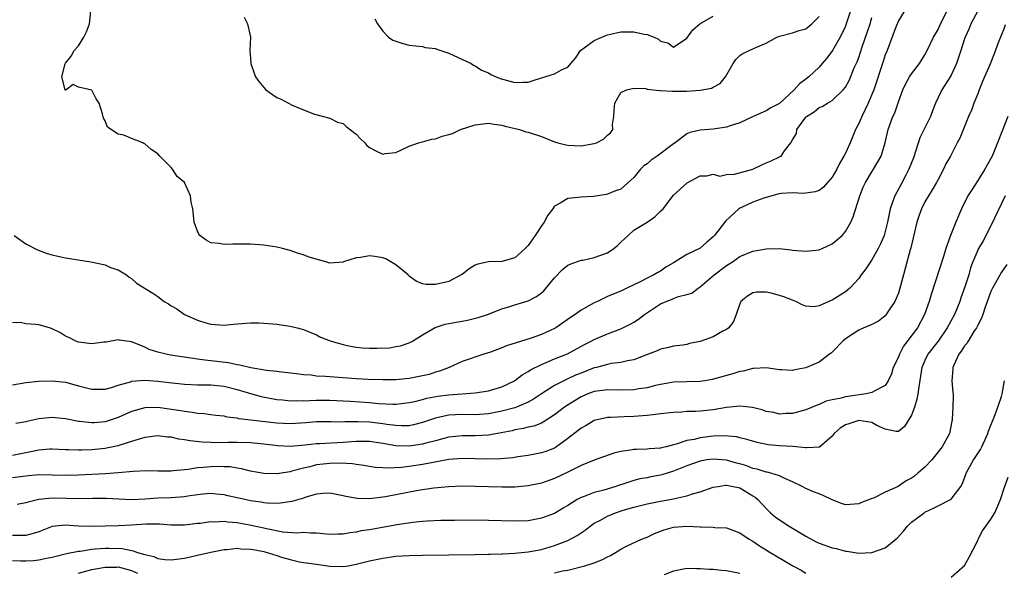
# Model space of a CAD drawing. Units: inches. Extents: x 2598000 to 2601000, y 1506000 to 1509000.
# Drawn here: x 2598858 to 2599007, y 1506836 to 1506920 of the extents above; entities that cross this region are included whole.
import ezdxf

# ---------------------------------------------------------------- set-up
doc = ezdxf.new("R2010")
doc.units = ezdxf.units.IN
doc.header["$MEASUREMENT"] = 0
doc.layers.add('LD25981506_2ft', color=254, linetype='Continuous')

msp = doc.modelspace()

# ---------------------------------------------------------------- linework, layer by layer
at = {"layer": 'LD25981506_2ft'}
for points, elevation in [([(2598857, 1506864.39), (2598859, 1506864.72), (2598861, 1506864.95), (2598863, 1506865), (2598865, 1506864.76), (2598867, 1506864.23), (2598867.99, 1506863.99), (2598869, 1506863.71), (2598871, 1506863.71), (2598871.98, 1506863.98), (2598873, 1506864.34), (2598874.85, 1506864.85), (2598875, 1506864.91), (2598877, 1506865.06), (2598879, 1506864.92), (2598880.72, 1506864.72), (2598883, 1506864.48), (2598885, 1506864.39), (2598887, 1506864.36), (2598889, 1506864.15), (2598891, 1506863.64), (2598893, 1506863.04), (2598894.61, 1506862.61), (2598897, 1506862.16), (2598897.92, 1506862.08), (2598899, 1506861.96), (2598900.01, 1506861.99), (2598901, 1506861.96), (2598901.99, 1506861.99), (2598903, 1506862.05), (2598905, 1506862.07), (2598907, 1506861.97), (2598908.1, 1506861.9), (2598911, 1506861.7), (2598912.43, 1506861.57), (2598914.53, 1506861.47), (2598915, 1506861.47), (2598917, 1506861.68), (2598917.86, 1506861.87), (2598919, 1506862.15), (2598919.66, 1506862.34), (2598921.34, 1506862.66), (2598923, 1506862.88), (2598927, 1506863.14), (2598929, 1506863.45), (2598929.68, 1506863.68), (2598931, 1506864.09), (2598932.92, 1506865), (2598934.11, 1506865.89), (2598935, 1506866.39), (2598935.35, 1506866.65), (2598937, 1506867.46), (2598937.75, 1506867.75), (2598939, 1506868.29), (2598940.94, 1506869.06), (2598943.52, 1506870.48), (2598944.56, 1506871), (2598945, 1506871.25), (2598947, 1506872.09), (2598949, 1506872.85), (2598950.43, 1506873.57), (2598951, 1506873.87), (2598951.69, 1506874.3), (2598952.58, 1506875), (2598955, 1506876.62), (2598955.86, 1506877), (2598956.69, 1506877.31), (2598957, 1506877.45), (2598957.73, 1506877.73), (2598959, 1506878.02), (2598959.74, 1506878.26), (2598960.71, 1506879), (2598961, 1506879.18), (2598963.12, 1506881), (2598965, 1506882.43), (2598965.89, 1506883), (2598967, 1506883.79), (2598969, 1506884.62), (2598971, 1506884.96), (2598972.99, 1506884.99), (2598974.81, 1506884.81), (2598975, 1506884.77), (2598977, 1506884.59), (2598979, 1506884.79), (2598979.49, 1506885), (2598981, 1506885.69), (2598982.52, 1506887), (2598983, 1506887.57), (2598983.81, 1506889), (2598984.18, 1506889.82), (2598985.16, 1506893), (2598985.69, 1506894.31), (2598986.04, 1506895), (2598987, 1506896.61), (2598987.26, 1506897), (2598988.39, 1506899), (2598989, 1506901), (2598989.44, 1506903), (2598990.17, 1506905), (2598990.46, 1506905.54), (2598991, 1506907.21), (2598991.67, 1506909), (2598992.1, 1506909.9), (2598992.71, 1506911), (2598993, 1506911.45), (2598994.19, 1506913), (2598995, 1506914.3), (2598995.37, 1506915), (2598996.31, 1506917), (2598997, 1506918.18), (2598997.37, 1506919), (2598998.39, 1506921)], 8242), ([(2598991.93, 1506921), (2598991, 1506919.47), (2598990.68, 1506918.68), (2598989.29, 1506915), (2598989, 1506914.3), (2598988.68, 1506913.32), (2598987.3, 1506909), (2598986.44, 1506907), (2598985.47, 1506905), (2598985, 1506903.94), (2598984.52, 1506903), (2598983.7, 1506901), (2598983, 1506899.46), (2598982.76, 1506899), (2598982.12, 1506897.88), (2598981.68, 1506897), (2598981, 1506895.82), (2598980.27, 1506895), (2598979.69, 1506894.31), (2598979, 1506893.8), (2598978.42, 1506893.58), (2598977, 1506893.36), (2598976.66, 1506893.34), (2598975, 1506893.43), (2598973.31, 1506893.31), (2598973, 1506893.28), (2598972.78, 1506893.22), (2598971.84, 1506893), (2598970.64, 1506892.64), (2598969, 1506892.02), (2598967.18, 1506891.18), (2598967, 1506891.09), (2598966.87, 1506891), (2598964.87, 1506889.13), (2598963.2, 1506887), (2598963, 1506886.78), (2598962.01, 1506885.99), (2598961, 1506885.08), (2598959, 1506884.09), (2598957, 1506882.85), (2598955.82, 1506882.18), (2598955, 1506881.58), (2598954.61, 1506881.39), (2598954.03, 1506881), (2598953, 1506880.52), (2598951.97, 1506879.97), (2598951, 1506879.53), (2598949.94, 1506879), (2598949, 1506878.57), (2598947.88, 1506878.12), (2598947, 1506877.72), (2598946.49, 1506877.51), (2598945.47, 1506877), (2598945, 1506876.8), (2598944.51, 1506876.51), (2598943, 1506875.69), (2598942.11, 1506875), (2598941.43, 1506874.57), (2598939.21, 1506873), (2598939, 1506872.88), (2598937, 1506871.98), (2598935.46, 1506871.46), (2598931.71, 1506870.29), (2598931, 1506869.97), (2598929.31, 1506869.31), (2598928.3, 1506869), (2598925, 1506867.91), (2598923.08, 1506867), (2598921.58, 1506866.42), (2598921, 1506866.27), (2598920.04, 1506865.96), (2598919, 1506865.71), (2598917, 1506865.32), (2598915, 1506865.12), (2598913, 1506865.11), (2598910.82, 1506865.18), (2598909, 1506865.27), (2598905, 1506865.58), (2598904.35, 1506865.65), (2598903, 1506865.7), (2598902.19, 1506865.81), (2598901, 1506865.87), (2598899.97, 1506866.03), (2598897.7, 1506866.3), (2598897, 1506866.41), (2598895.44, 1506866.56), (2598893.05, 1506866.95), (2598891.37, 1506867.37), (2598891, 1506867.4), (2598889.68, 1506867.68), (2598887, 1506868.02), (2598886.11, 1506868.11), (2598885, 1506868.28), (2598884.35, 1506868.35), (2598880.88, 1506868.88), (2598880.26, 1506869), (2598879, 1506869.32), (2598877.7, 1506869.7), (2598877, 1506870.07), (2598875.15, 1506870.85), (2598875, 1506870.9), (2598873.15, 1506871.15), (2598873, 1506871.16), (2598871.15, 1506870.85), (2598870.83, 1506870.83), (2598869, 1506870.6), (2598867, 1506870.84), (2598866.61, 1506871), (2598865.54, 1506871.54), (2598865, 1506871.76), (2598864.26, 1506872.26), (2598863, 1506872.87), (2598862.61, 1506873), (2598861, 1506873.46), (2598860.48, 1506873.52), (2598859, 1506873.6), (2598858.17, 1506873.83), (2598857, 1506873.77)], 8240), ([(2599003.04, 1506921), (2599001.98, 1506919), (2599001.69, 1506918.31), (2599001.1, 1506917), (2599001, 1506916.74), (2599000.43, 1506915), (2599000.1, 1506913.9), (2598999.79, 1506913), (2598999, 1506911.26), (2598998.86, 1506911), (2598997.58, 1506909), (2598997, 1506907.84), (2598996.61, 1506907), (2598996.16, 1506905.84), (2598995.85, 1506905), (2598995, 1506903.29), (2598994.26, 1506901.74), (2598993.27, 1506898.73), (2598992.6, 1506897), (2598992.13, 1506896.13), (2598991.36, 1506894.64), (2598990.45, 1506893), (2598990.19, 1506892.19), (2598989.76, 1506891), (2598989.34, 1506889), (2598989, 1506887.6), (2598988.83, 1506887), (2598988.31, 1506885.69), (2598987.96, 1506885), (2598987, 1506883.3), (2598986.78, 1506883), (2598986.09, 1506881.91), (2598985.39, 1506881), (2598985, 1506880.45), (2598983.68, 1506879), (2598983.32, 1506878.68), (2598983, 1506878.45), (2598981, 1506877.18), (2598980.86, 1506877.14), (2598980.5, 1506877), (2598979, 1506876.35), (2598978.2, 1506876.2), (2598977, 1506876.27), (2598976.46, 1506876.46), (2598975.49, 1506877), (2598975, 1506877.17), (2598973.68, 1506877.68), (2598973, 1506877.91), (2598971.74, 1506878.26), (2598971, 1506878.42), (2598969.61, 1506878.39), (2598969, 1506878.3), (2598968.2, 1506877.8), (2598967.17, 1506877), (2598967, 1506876.64), (2598966.48, 1506875), (2598966.06, 1506873.94), (2598965.38, 1506873), (2598965, 1506872.73), (2598964.47, 1506872.47), (2598963, 1506871.65), (2598961, 1506870.92), (2598959.39, 1506870.61), (2598959, 1506870.49), (2598958.39, 1506870.39), (2598957, 1506870.22), (2598956.02, 1506869.98), (2598955, 1506869.76), (2598954.5, 1506869.5), (2598952.92, 1506868.91), (2598951, 1506868.17), (2598950.02, 1506868.02), (2598949, 1506867.75), (2598947.59, 1506867.59), (2598947, 1506867.46), (2598945.34, 1506867), (2598945, 1506866.92), (2598943.63, 1506866.37), (2598943, 1506866.14), (2598942.18, 1506865.82), (2598941, 1506865.26), (2598940.81, 1506865.19), (2598939, 1506864.26), (2598937.02, 1506863), (2598935.82, 1506862.18), (2598935, 1506861.75), (2598933.25, 1506861), (2598933, 1506860.91), (2598931, 1506860.38), (2598929, 1506859.99), (2598927, 1506859.84), (2598925, 1506859.86), (2598923, 1506859.77), (2598921.41, 1506859.41), (2598921, 1506859.34), (2598919, 1506858.65), (2598917.68, 1506858.32), (2598917, 1506858.19), (2598915.84, 1506858.16), (2598915, 1506858.2), (2598913.64, 1506858.36), (2598913, 1506858.47), (2598911, 1506858.71), (2598909.23, 1506858.77), (2598907.25, 1506858.75), (2598907, 1506858.73), (2598905.23, 1506858.77), (2598905, 1506858.76), (2598903, 1506858.75), (2598901.37, 1506858.63), (2598899, 1506858.47), (2598897, 1506858.55), (2598891.25, 1506859.25), (2598891, 1506859.32), (2598889.48, 1506859.48), (2598889, 1506859.61), (2598887.74, 1506859.74), (2598887, 1506859.85), (2598885.98, 1506859.98), (2598885, 1506860.04), (2598884.2, 1506860.2), (2598883, 1506860.32), (2598882.45, 1506860.45), (2598880.71, 1506860.71), (2598879, 1506860.92), (2598877, 1506860.88), (2598875, 1506860.32), (2598873, 1506859.41), (2598871.79, 1506859), (2598871, 1506858.75), (2598869.36, 1506858.64), (2598869, 1506858.61), (2598867.16, 1506858.84), (2598867, 1506858.84), (2598865, 1506859.25), (2598863, 1506859.44), (2598861, 1506859.24), (2598859.17, 1506858.83), (2598859, 1506858.77), (2598857.5, 1506858.5)], 8244), ([(2598983.74, 1506921), (2598983.13, 1506919), (2598983, 1506918.67), (2598982.19, 1506917), (2598981.04, 1506914.96), (2598980.18, 1506913.82), (2598979.48, 1506913), (2598979, 1506912.47), (2598977.46, 1506911), (2598977, 1506910.62), (2598976.05, 1506909.95), (2598975.22, 1506909), (2598973, 1506906.97), (2598971.71, 1506906.29), (2598971, 1506905.84), (2598969.05, 1506905), (2598967, 1506904.02), (2598965.57, 1506903.57), (2598965, 1506903.35), (2598963, 1506903.07), (2598961, 1506902.91), (2598959.45, 1506902.55), (2598959, 1506902.35), (2598957.24, 1506901), (2598957, 1506900.84), (2598954.53, 1506899), (2598953.63, 1506898.37), (2598953, 1506897.84), (2598952.48, 1506897.52), (2598952, 1506897), (2598951, 1506895.77), (2598949, 1506893.99), (2598948.24, 1506893.76), (2598947, 1506893.21), (2598946.8, 1506893.2), (2598944.88, 1506892.88), (2598943, 1506892.77), (2598941, 1506892.56), (2598939.86, 1506891.86), (2598939, 1506891.42), (2598938.73, 1506891), (2598937.96, 1506890.04), (2598937.42, 1506889), (2598937, 1506888.43), (2598936.07, 1506887), (2598935, 1506885.45), (2598934.54, 1506885), (2598933, 1506883.57), (2598931, 1506883.03), (2598929.01, 1506882.99), (2598927.37, 1506882.63), (2598927, 1506882.46), (2598926.09, 1506881.91), (2598925, 1506881.08), (2598924.88, 1506881), (2598923, 1506880.01), (2598921, 1506879.56), (2598919.56, 1506879.56), (2598919, 1506879.66), (2598918.04, 1506880.04), (2598917, 1506880.84), (2598916.91, 1506880.91), (2598916.85, 1506881), (2598915, 1506882.55), (2598913.46, 1506883.46), (2598913, 1506883.61), (2598911.82, 1506883.82), (2598911, 1506883.92), (2598909.66, 1506883.66), (2598909, 1506883.59), (2598907.09, 1506883), (2598907, 1506882.95), (2598905, 1506882.81), (2598904.38, 1506883), (2598903.27, 1506883.27), (2598901.73, 1506883.73), (2598901, 1506884.04), (2598900.26, 1506884.26), (2598899, 1506884.72), (2598898.78, 1506884.78), (2598897.83, 1506885), (2598897, 1506885.23), (2598895, 1506885.49), (2598893, 1506885.64), (2598891, 1506885.68), (2598890.34, 1506885.66), (2598889, 1506885.59), (2598888.26, 1506885.74), (2598887, 1506885.88), (2598886.29, 1506886.29), (2598885.33, 1506887), (2598885.18, 1506887.18), (2598885, 1506887.61), (2598884.48, 1506889), (2598884.44, 1506889.56), (2598884.27, 1506891), (2598884.03, 1506892.03), (2598883.93, 1506893), (2598883.03, 1506895), (2598881.93, 1506895.93), (2598881.23, 1506897), (2598881, 1506897.25), (2598879.31, 1506899), (2598879, 1506899.36), (2598877.98, 1506899.98), (2598877, 1506900.87), (2598876.89, 1506900.89), (2598876.71, 1506901), (2598875, 1506901.64), (2598873.86, 1506902.14), (2598873, 1506902.31), (2598871.37, 1506903.37), (2598871, 1506904.32), (2598870.75, 1506904.75), (2598870.6, 1506905.4), (2598870.12, 1506907), (2598869.67, 1506907.67), (2598869, 1506908.97), (2598867, 1506909.42), (2598866.19, 1506909.81), (2598865.1, 1506909), (2598865, 1506908.97), (2598864.97, 1506908.97), (2598864.96, 1506909), (2598864.97, 1506909.03), (2598864.49, 1506911), (2598864.95, 1506912.95), (2598865, 1506913.04), (2598865.9, 1506914.1), (2598866.33, 1506915), (2598867, 1506915.69), (2598867.82, 1506917), (2598868.22, 1506917.78), (2598868.63, 1506919), (2598868.85, 1506921)], 8236), ([(2599007.15, 1506918.85), (2599007, 1506918.38), (2599006.12, 1506916.12), (2599005.51, 1506914.49), (2599004.82, 1506912.82), (2599004.04, 1506911), (2599003.74, 1506910.26), (2599003.21, 1506909), (2599003, 1506908.43), (2599002.42, 1506907), (2599002.06, 1506905.94), (2599001.63, 1506905), (2599000.28, 1506901.72), (2598999.89, 1506901), (2598998.87, 1506899), (2598998.2, 1506897.8), (2598997.84, 1506897), (2598997, 1506895.44), (2598996.78, 1506895), (2598996.11, 1506893.89), (2598995.54, 1506893), (2598995, 1506892.07), (2598994.48, 1506891), (2598994.08, 1506889.92), (2598993.82, 1506889), (2598992.88, 1506885.12), (2598992.79, 1506884.79), (2598992.04, 1506881.96), (2598991.76, 1506881), (2598991.19, 1506878.81), (2598991, 1506878.25), (2598990.49, 1506877), (2598989.42, 1506875.42), (2598989.15, 1506875), (2598989, 1506874.82), (2598987.99, 1506874.01), (2598987, 1506873.52), (2598986.67, 1506873.33), (2598985.8, 1506873), (2598985, 1506872.66), (2598983, 1506871.35), (2598982.6, 1506871), (2598981, 1506869.34), (2598980.82, 1506869.18), (2598980.61, 1506869), (2598979, 1506867.79), (2598977.12, 1506867), (2598977, 1506866.96), (2598975.35, 1506866.65), (2598975, 1506866.55), (2598973.34, 1506866.66), (2598973, 1506866.64), (2598971, 1506866.95), (2598969.15, 1506866.85), (2598969, 1506866.85), (2598967.55, 1506866.45), (2598967, 1506866.37), (2598965.96, 1506866.04), (2598962.82, 1506865.18), (2598961.72, 1506865), (2598961, 1506864.9), (2598957, 1506864.76), (2598955, 1506864.43), (2598954.27, 1506864.27), (2598953, 1506863.94), (2598951.76, 1506863.76), (2598951, 1506863.62), (2598949, 1506863.58), (2598947, 1506863.62), (2598945, 1506863.35), (2598944.05, 1506863), (2598943, 1506862.56), (2598940.8, 1506861.2), (2598940.52, 1506861), (2598939, 1506859.81), (2598937.28, 1506858.72), (2598937, 1506858.59), (2598935.86, 1506858.14), (2598935, 1506857.97), (2598934.24, 1506857.76), (2598933, 1506857.55), (2598932.57, 1506857.43), (2598930.91, 1506857.09), (2598929, 1506856.74), (2598927, 1506856.63), (2598925, 1506856.63), (2598923, 1506856.43), (2598922.25, 1506856.25), (2598921, 1506855.92), (2598919.55, 1506855.55), (2598919, 1506855.39), (2598917, 1506855.09), (2598915, 1506855.14), (2598913, 1506855.49), (2598911, 1506855.79), (2598909.81, 1506855.81), (2598909, 1506855.8), (2598907, 1506855.65), (2598903.44, 1506855.44), (2598903, 1506855.43), (2598901.25, 1506855.25), (2598899, 1506855.06), (2598897.12, 1506855.12), (2598895, 1506855.38), (2598893, 1506855.59), (2598891, 1506855.65), (2598889.62, 1506855.62), (2598887.61, 1506855.61), (2598887, 1506855.62), (2598885.7, 1506855.7), (2598883.89, 1506855.89), (2598883, 1506856.07), (2598882.16, 1506856.16), (2598881, 1506856.44), (2598880.45, 1506856.45), (2598879, 1506856.63), (2598877, 1506856.38), (2598876.15, 1506856.15), (2598875, 1506855.77), (2598873.22, 1506855.22), (2598873, 1506855.14), (2598871.24, 1506854.76), (2598871, 1506854.73), (2598869, 1506854.52), (2598867.51, 1506854.49), (2598867, 1506854.46), (2598865.47, 1506854.53), (2598865, 1506854.53), (2598863, 1506854.64), (2598862.63, 1506854.63), (2598861, 1506854.49), (2598859.79, 1506854.21), (2598859, 1506854.07), (2598857, 1506853.69)], 8246), ([(2598857.24, 1506887), (2598859, 1506885.73), (2598860.79, 1506884.79), (2598862.26, 1506884.26), (2598863, 1506884.04), (2598863.85, 1506883.85), (2598865, 1506883.6), (2598868.84, 1506883), (2598871, 1506882.52), (2598871.85, 1506882.15), (2598873, 1506881.76), (2598874.25, 1506881), (2598874.65, 1506880.65), (2598875, 1506880.46), (2598875.78, 1506879.78), (2598878.23, 1506878.23), (2598879, 1506877.72), (2598879.97, 1506877), (2598880.62, 1506876.62), (2598881, 1506876.32), (2598881.88, 1506875.88), (2598883, 1506875.01), (2598885, 1506874.15), (2598886.23, 1506873.77), (2598887, 1506873.57), (2598889, 1506873.41), (2598890.45, 1506873.55), (2598892.29, 1506873.71), (2598893, 1506873.76), (2598894.25, 1506873.75), (2598895, 1506873.71), (2598896.39, 1506873.61), (2598897, 1506873.54), (2598899, 1506873.26), (2598900.04, 1506873), (2598900.82, 1506872.82), (2598901, 1506872.77), (2598903, 1506871.94), (2598903.6, 1506871.6), (2598905.19, 1506871), (2598907, 1506870.46), (2598907.65, 1506870.35), (2598909, 1506870.05), (2598909.95, 1506869.95), (2598911, 1506869.9), (2598912.09, 1506869.91), (2598914.01, 1506869.99), (2598915, 1506870.15), (2598915.72, 1506870.28), (2598917, 1506870.73), (2598917.5, 1506871), (2598919, 1506871.92), (2598920.95, 1506873.05), (2598922.47, 1506873.53), (2598923, 1506873.63), (2598924.12, 1506873.88), (2598925, 1506874.02), (2598925.83, 1506874.17), (2598927.46, 1506874.54), (2598928.84, 1506875), (2598931, 1506875.89), (2598932.25, 1506876.25), (2598933, 1506876.49), (2598935, 1506877.07), (2598936.28, 1506877.72), (2598937, 1506878.29), (2598937.38, 1506878.62), (2598939, 1506880.55), (2598940.18, 1506881.82), (2598941, 1506882.46), (2598941.34, 1506882.66), (2598943, 1506883.23), (2598943.26, 1506883.26), (2598945, 1506883.65), (2598947, 1506884.37), (2598947.96, 1506885), (2598948.53, 1506885.47), (2598949, 1506885.95), (2598950.12, 1506887), (2598951, 1506887.77), (2598953, 1506889), (2598954.18, 1506889.82), (2598955, 1506890.64), (2598955.41, 1506891), (2598957, 1506893.07), (2598959.06, 1506894.94), (2598961, 1506896.03), (2598962.01, 1506896.01), (2598963, 1506896.26), (2598963.98, 1506895.98), (2598965, 1506896.2), (2598966.24, 1506896.24), (2598969, 1506897.04), (2598970.34, 1506897.66), (2598971, 1506897.99), (2598971.74, 1506898.26), (2598973, 1506898.89), (2598973.09, 1506898.91), (2598973.26, 1506899), (2598973.77, 1506899.77), (2598974.75, 1506901), (2598975, 1506901.44), (2598975.59, 1506902.41), (2598975.64, 1506903), (2598977, 1506904.87), (2598977.12, 1506905), (2598978.29, 1506905.71), (2598979, 1506906.34), (2598979.5, 1506906.5), (2598980.26, 1506907), (2598981, 1506907.41), (2598982.65, 1506909), (2598983, 1506909.45), (2598983.56, 1506910.44), (2598984.33, 1506912.33), (2598984.76, 1506913.24), (2598985, 1506913.91), (2598985.28, 1506914.72), (2598985.54, 1506915.54), (2598986.3, 1506917.7), (2598986.72, 1506919), (2598987, 1506919.99)], 8238), ([(2598892.04, 1506920.04), (2598892.56, 1506919), (2598893.01, 1506917), (2598892.88, 1506915), (2598893, 1506913.79), (2598893.06, 1506913), (2598893.57, 1506911.57), (2598893.75, 1506911), (2598894.26, 1506910.26), (2598895, 1506909.38), (2598895.34, 1506909), (2598896.31, 1506908.31), (2598897, 1506907.86), (2598897.62, 1506907.62), (2598899.31, 1506906.69), (2598901, 1506905.99), (2598902.68, 1506905.32), (2598904.04, 1506905), (2598904.8, 1506904.8), (2598905, 1506904.76), (2598906.15, 1506904.15), (2598907, 1506903.95), (2598907.47, 1506903.47), (2598909, 1506902.3), (2598909.62, 1506901.62), (2598910.32, 1506901), (2598910.6, 1506900.6), (2598911, 1506900.32), (2598911.84, 1506899.84), (2598913, 1506899.3), (2598913.38, 1506899.38), (2598915, 1506899.52), (2598917, 1506900.49), (2598918.4, 1506901), (2598919, 1506901.13), (2598920.42, 1506901.58), (2598921, 1506901.6), (2598922.01, 1506901.99), (2598923, 1506902.24), (2598923.57, 1506902.43), (2598924.77, 1506903), (2598927, 1506903.72), (2598929, 1506904), (2598929.85, 1506903.85), (2598931, 1506903.7), (2598931.54, 1506903.54), (2598933.71, 1506903), (2598934.66, 1506902.66), (2598935, 1506902.6), (2598937, 1506901.94), (2598939, 1506901.16), (2598939.51, 1506901), (2598940.69, 1506900.69), (2598941, 1506900.63), (2598943, 1506900.53), (2598945, 1506900.88), (2598945.33, 1506901), (2598946.42, 1506901.58), (2598947, 1506902.15), (2598947.48, 1506902.52), (2598947.8, 1506903), (2598947.78, 1506903.78), (2598947.96, 1506905), (2598948.01, 1506905.99), (2598948.12, 1506907), (2598949, 1506908.6), (2598949.87, 1506909), (2598951, 1506909.3), (2598952.79, 1506909.21), (2598953, 1506909.13), (2598954.91, 1506908.91), (2598955, 1506908.93), (2598956.8, 1506908.8), (2598957, 1506908.82), (2598959, 1506908.82), (2598961, 1506908.95), (2598962.73, 1506909.27), (2598963, 1506909.44), (2598964.03, 1506909.97), (2598964.84, 1506911), (2598965.99, 1506913), (2598966.4, 1506913.59), (2598967, 1506914.21), (2598967.48, 1506914.52), (2598968.45, 1506915), (2598969, 1506915.21), (2598969.42, 1506915.42), (2598971, 1506916.09), (2598972.62, 1506917), (2598973, 1506917.17), (2598975, 1506917.66), (2598976.01, 1506917.99), (2598977, 1506918.27), (2598977.9, 1506919), (2598979, 1506920.1)], 8234), ([(2598911.79, 1506919.79), (2598912.2, 1506919), (2598913, 1506917.9), (2598913.9, 1506917), (2598914.52, 1506916.52), (2598916.04, 1506916.04), (2598917, 1506915.79), (2598919, 1506915.56), (2598919.45, 1506915.45), (2598921, 1506915.26), (2598921.18, 1506915.18), (2598921.8, 1506915), (2598923, 1506914.55), (2598926.4, 1506913), (2598926.75, 1506912.75), (2598927, 1506912.65), (2598927.97, 1506911.98), (2598929, 1506911.62), (2598929.36, 1506911.36), (2598930.15, 1506911), (2598930.75, 1506910.75), (2598933, 1506910.11), (2598934.19, 1506910.19), (2598935, 1506910.2), (2598935.59, 1506910.41), (2598937, 1506910.82), (2598939, 1506911.46), (2598940.03, 1506912.03), (2598941, 1506912.46), (2598941.48, 1506913), (2598942.16, 1506913.84), (2598942.94, 1506915), (2598945, 1506916.47), (2598946.14, 1506917), (2598946.75, 1506917.25), (2598947, 1506917.33), (2598948.35, 1506917.65), (2598949, 1506917.79), (2598951, 1506917.81), (2598952.56, 1506917.44), (2598953, 1506917.39), (2598954.05, 1506917), (2598954.7, 1506916.7), (2598955, 1506916.38), (2598956.14, 1506916.14), (2598957, 1506915.48), (2598959, 1506916.86), (2598959.92, 1506918.08), (2598960.98, 1506919), (2598963, 1506920.15)], 8232), ([(2599007.54, 1506905), (2599006.65, 1506902.65), (2599006.01, 1506901), (2599005.18, 1506899), (2599005, 1506898.64), (2599004.09, 1506897), (2599003, 1506895.29), (2599002.09, 1506893.91), (2599001.53, 1506893), (2599000.53, 1506891), (2598999.67, 1506889), (2598998.88, 1506887), (2598998.17, 1506885), (2598997.82, 1506883.82), (2598995.95, 1506878.05), (2598995.68, 1506877), (2598994.98, 1506875), (2598993.88, 1506873), (2598991.8, 1506870.2), (2598991.16, 1506869), (2598991, 1506868.58), (2598990.23, 1506867), (2598989.94, 1506866.06), (2598989.48, 1506865), (2598989, 1506864.29), (2598987.53, 1506863.53), (2598987, 1506863.21), (2598986.11, 1506863), (2598983.37, 1506862.63), (2598983, 1506862.56), (2598982.36, 1506862.36), (2598981, 1506862.11), (2598980.09, 1506861.91), (2598979, 1506861.4), (2598978.7, 1506861.3), (2598977, 1506860.58), (2598975, 1506860.05), (2598974.01, 1506860.01), (2598973, 1506859.95), (2598972.16, 1506860.16), (2598971, 1506860.35), (2598970.54, 1506860.54), (2598968.95, 1506860.95), (2598967, 1506861.16), (2598965, 1506860.95), (2598963, 1506860.61), (2598961, 1506860.41), (2598960.36, 1506860.36), (2598959, 1506860.33), (2598958.25, 1506860.25), (2598957, 1506860.19), (2598955, 1506859.96), (2598953.85, 1506859.85), (2598953, 1506859.74), (2598951.65, 1506859.65), (2598951, 1506859.58), (2598949.55, 1506859.54), (2598947.45, 1506859.45), (2598947, 1506859.44), (2598945, 1506858.96), (2598943.78, 1506858.22), (2598943, 1506857.8), (2598941, 1506856.23), (2598939.13, 1506854.87), (2598939, 1506854.81), (2598937.7, 1506854.3), (2598937, 1506854.06), (2598935, 1506853.67), (2598933.46, 1506853.46), (2598932.68, 1506853.32), (2598930.82, 1506853.18), (2598928.86, 1506853.14), (2598927, 1506853.19), (2598925, 1506853.2), (2598923, 1506853.05), (2598920.64, 1506852.64), (2598919, 1506852.32), (2598917, 1506852.01), (2598915.86, 1506851.86), (2598913.74, 1506851.74), (2598913, 1506851.8), (2598911.87, 1506851.87), (2598910.17, 1506852.17), (2598909, 1506852.3), (2598908.41, 1506852.41), (2598906.5, 1506852.5), (2598905, 1506852.48), (2598903, 1506852.26), (2598901.98, 1506851.98), (2598901, 1506851.77), (2598899.28, 1506851.28), (2598899, 1506851.22), (2598897, 1506850.91), (2598895, 1506850.96), (2598893, 1506851.31), (2598891.66, 1506851.66), (2598891, 1506851.74), (2598889.94, 1506851.94), (2598889, 1506851.98), (2598888, 1506852), (2598887, 1506851.98), (2598885.85, 1506851.85), (2598885, 1506851.8), (2598883.56, 1506851.56), (2598883, 1506851.52), (2598881.33, 1506851.33), (2598881, 1506851.31), (2598879, 1506851.31), (2598877.35, 1506851.35), (2598875.27, 1506851.27), (2598873, 1506851.07), (2598871.08, 1506850.92), (2598867, 1506850.68), (2598865, 1506850.64), (2598863, 1506850.72), (2598861, 1506850.75), (2598859.41, 1506850.59), (2598857, 1506850.28)], 8248), ([(2599007.16, 1506893), (2599005, 1506888.46), (2599003.82, 1506886.18), (2599003.13, 1506885), (2599003, 1506884.76), (2599002.28, 1506883), (2599001.93, 1506882.07), (2599001.64, 1506881), (2599001.03, 1506879.03), (2599000.47, 1506877.53), (2599000.3, 1506877), (2598999.47, 1506875), (2598998.4, 1506873), (2598997.02, 1506871), (2598995.48, 1506869), (2598995, 1506868.03), (2598994.55, 1506867), (2598994.09, 1506864.09), (2598993.96, 1506863), (2598993.81, 1506862.19), (2598993.43, 1506861), (2598993, 1506859.77), (2598991.92, 1506858.08), (2598991, 1506857.32), (2598990.69, 1506857.31), (2598989, 1506857.67), (2598987.77, 1506858.23), (2598987, 1506858.67), (2598985, 1506858.96), (2598983.51, 1506858.49), (2598983, 1506858.3), (2598982.2, 1506857.8), (2598981.28, 1506857), (2598981, 1506856.61), (2598979.05, 1506854.95), (2598979, 1506854.93), (2598977.18, 1506854.82), (2598977, 1506854.85), (2598975.05, 1506855.05), (2598973, 1506855.16), (2598971.31, 1506855.31), (2598969.63, 1506855.63), (2598968.09, 1506856.09), (2598967, 1506856.36), (2598966.5, 1506856.5), (2598964.65, 1506856.65), (2598963, 1506856.58), (2598961, 1506856.35), (2598960.12, 1506856.12), (2598959, 1506855.93), (2598957.39, 1506855.39), (2598957, 1506855.3), (2598955.86, 1506855), (2598955.16, 1506854.84), (2598955, 1506854.79), (2598953.33, 1506854.67), (2598953, 1506854.63), (2598951.4, 1506854.6), (2598951, 1506854.57), (2598950.46, 1506854.46), (2598949, 1506854.3), (2598947.95, 1506854.05), (2598945, 1506852.98), (2598943, 1506852.16), (2598941, 1506851.14), (2598939, 1506850.21), (2598937, 1506849.51), (2598935, 1506849.07), (2598933, 1506848.88), (2598931, 1506848.86), (2598927, 1506849), (2598925, 1506849.02), (2598922.95, 1506848.95), (2598920.74, 1506848.74), (2598918.37, 1506848.37), (2598913.44, 1506847.44), (2598913, 1506847.37), (2598911, 1506847.13), (2598909.15, 1506847.15), (2598907.45, 1506847.45), (2598907, 1506847.59), (2598905, 1506847.97), (2598903.93, 1506847.93), (2598903, 1506847.8), (2598901.36, 1506847.36), (2598901, 1506847.23), (2598899.27, 1506846.73), (2598897.54, 1506846.46), (2598897, 1506846.43), (2598895.53, 1506846.47), (2598895, 1506846.53), (2598894.6, 1506846.6), (2598893, 1506846.82), (2598892.15, 1506847), (2598889.57, 1506847.58), (2598889, 1506847.72), (2598887.83, 1506847.83), (2598887, 1506847.9), (2598885.82, 1506847.82), (2598885, 1506847.73), (2598883.52, 1506847.52), (2598883, 1506847.43), (2598881, 1506847.28), (2598879, 1506847.21), (2598877.07, 1506847.07), (2598875, 1506846.97), (2598871.16, 1506847.16), (2598869.16, 1506847.16), (2598867, 1506847.13), (2598865.19, 1506847.19), (2598863, 1506847.24), (2598861, 1506847.04), (2598859.37, 1506846.63), (2598859, 1506846.5), (2598857.72, 1506846.28)], 8250), ([(2599007.43, 1506882.57), (2599006.6, 1506881.4), (2599005.22, 1506879), (2599005, 1506878.48), (2599004.61, 1506877.39), (2599004.15, 1506876.15), (2599003.77, 1506875), (2599003.56, 1506874.44), (2599003, 1506873.4), (2599002.81, 1506873), (2599002.42, 1506872.42), (2599001.54, 1506871), (2599001.35, 1506870.65), (2599001, 1506870.25), (2599000.52, 1506869.48), (2599000.13, 1506869), (2598999.37, 1506867.37), (2598999.23, 1506867), (2598999.25, 1506866.75), (2598999.11, 1506865), (2598999.22, 1506863.22), (2598999.27, 1506863), (2598999.29, 1506862.71), (2598999.26, 1506861), (2598999.16, 1506859.17), (2598999.15, 1506859), (2598999.11, 1506858.89), (2598998.72, 1506857), (2598998.44, 1506856.44), (2598997.65, 1506855), (2598996.08, 1506853), (2598995, 1506851.89), (2598993.96, 1506851), (2598993.44, 1506850.56), (2598993, 1506850.23), (2598992.17, 1506849.83), (2598990.96, 1506848.96), (2598989, 1506848.11), (2598987.24, 1506847.24), (2598987, 1506847.16), (2598986.63, 1506847), (2598985.44, 1506846.56), (2598985, 1506846.35), (2598983.73, 1506846.27), (2598983, 1506846.2), (2598982.4, 1506846.4), (2598981, 1506846.98), (2598979.64, 1506847.64), (2598979, 1506847.85), (2598978.19, 1506848.19), (2598977, 1506848.66), (2598976.44, 1506849), (2598975, 1506849.69), (2598973.81, 1506850.19), (2598973, 1506850.61), (2598971.71, 1506851), (2598971.14, 1506851.14), (2598971, 1506851.15), (2598969.62, 1506851.62), (2598969, 1506851.73), (2598968.09, 1506852.09), (2598967, 1506852.4), (2598966.52, 1506852.52), (2598965, 1506852.95), (2598963, 1506853.13), (2598962.03, 1506853), (2598961, 1506852.83), (2598959, 1506852.12), (2598957, 1506851.32), (2598955.24, 1506850.76), (2598955, 1506850.69), (2598953.57, 1506850.43), (2598953, 1506850.31), (2598951.88, 1506850.12), (2598951, 1506849.9), (2598949.35, 1506849.35), (2598948.81, 1506849.19), (2598948.26, 1506849), (2598946.45, 1506848.45), (2598945, 1506848.08), (2598943.48, 1506847.48), (2598943, 1506847.32), (2598942.4, 1506847), (2598941, 1506846.12), (2598940.29, 1506845.71), (2598939, 1506844.9), (2598937, 1506844.17), (2598935.99, 1506843.99), (2598935, 1506843.8), (2598933, 1506843.72), (2598929, 1506843.86), (2598927, 1506843.87), (2598923.85, 1506843.85), (2598921.82, 1506843.82), (2598919.74, 1506843.74), (2598919, 1506843.69), (2598917.55, 1506843.55), (2598915.2, 1506843.2), (2598911, 1506842.44), (2598909.75, 1506842.25), (2598909, 1506842.08), (2598908.03, 1506841.97), (2598907, 1506841.77), (2598906.22, 1506841.78), (2598905, 1506841.74), (2598903, 1506841.93), (2598902.07, 1506841.93), (2598901, 1506842), (2598900.06, 1506841.94), (2598897.91, 1506842.09), (2598895.42, 1506842.58), (2598895, 1506842.69), (2598893.1, 1506843.1), (2598891, 1506843.48), (2598889.58, 1506843.58), (2598889, 1506843.67), (2598887.59, 1506843.59), (2598887, 1506843.62), (2598885.4, 1506843.4), (2598885, 1506843.36), (2598883, 1506843.11), (2598881, 1506843.11), (2598879.26, 1506843.26), (2598877.27, 1506843.27), (2598875, 1506843.13), (2598873.04, 1506843.04), (2598869, 1506842.95), (2598867, 1506842.98), (2598865, 1506843.11), (2598863, 1506842.92), (2598861, 1506842.14), (2598860.15, 1506841.85), (2598859, 1506841.58), (2598858.45, 1506841.55), (2598857, 1506841.57)], 8252), ([(2598857, 1506837.76), (2598858.25, 1506837.75), (2598859, 1506837.71), (2598860.2, 1506837.8), (2598861, 1506837.88), (2598862.15, 1506838.15), (2598863, 1506838.31), (2598865.15, 1506838.85), (2598867, 1506839.21), (2598867.22, 1506839.22), (2598869, 1506839.51), (2598869.53, 1506839.53), (2598871, 1506839.66), (2598871.65, 1506839.65), (2598873.58, 1506839.58), (2598875, 1506839.28), (2598875.26, 1506839.26), (2598875.92, 1506839), (2598877, 1506838.68), (2598878.38, 1506838.38), (2598879, 1506838.08), (2598880.05, 1506837.95), (2598881, 1506837.89), (2598883, 1506838.15), (2598885, 1506838.59), (2598887, 1506839.05), (2598889, 1506839.45), (2598889.46, 1506839.46), (2598891, 1506839.63), (2598891.56, 1506839.56), (2598893, 1506839.52), (2598893.43, 1506839.43), (2598895, 1506839.15), (2598897, 1506838.55), (2598897.69, 1506838.31), (2598899, 1506837.91), (2598900.41, 1506837.59), (2598901, 1506837.49), (2598901.45, 1506837.45), (2598903, 1506837.21), (2598905, 1506836.93), (2598907, 1506836.88), (2598907.76, 1506837), (2598909, 1506837.22), (2598911, 1506837.74), (2598913, 1506838.15), (2598915, 1506838.42), (2598917, 1506838.56), (2598919, 1506838.61), (2598927, 1506838.69), (2598929, 1506838.72), (2598929.26, 1506838.74), (2598931, 1506838.78), (2598931.19, 1506838.81), (2598933, 1506838.89), (2598935, 1506839.08), (2598937, 1506839.47), (2598939, 1506840.04), (2598941, 1506840.81), (2598942.44, 1506841.56), (2598943, 1506841.98), (2598943.63, 1506842.37), (2598944.39, 1506843), (2598945, 1506843.43), (2598945.86, 1506843.86), (2598947, 1506844.48), (2598948.24, 1506845), (2598949.38, 1506845.38), (2598951, 1506845.86), (2598953, 1506846.36), (2598955, 1506846.76), (2598957, 1506847.12), (2598957.18, 1506847.18), (2598959, 1506847.56), (2598959.86, 1506847.86), (2598961, 1506848.16), (2598963, 1506848.86), (2598963.74, 1506849), (2598964.83, 1506849.17), (2598965, 1506849.17), (2598965.99, 1506849), (2598966.81, 1506848.81), (2598967, 1506848.78), (2598969, 1506847.58), (2598969.35, 1506847.35), (2598969.74, 1506847), (2598971, 1506845.67), (2598971.68, 1506845), (2598972.38, 1506844.38), (2598973, 1506843.95), (2598974.49, 1506843), (2598977, 1506841.47), (2598978.59, 1506840.59), (2598979, 1506840.41), (2598981, 1506839.72), (2598981.59, 1506839.59), (2598983, 1506839.22), (2598983.2, 1506839.2), (2598985, 1506838.9), (2598987.01, 1506838.99), (2598989, 1506839.7), (2598990.62, 1506841), (2598990.82, 1506841.18), (2598991.79, 1506842.21), (2598992.39, 1506843), (2598993, 1506843.57), (2598994.89, 1506845), (2598995, 1506845.08), (2598996.32, 1506845.68), (2598997, 1506846.06), (2598998.91, 1506847), (2598999, 1506847.07), (2599000.43, 1506849), (2599000.66, 1506849.34), (2599001.22, 1506850.78), (2599001.27, 1506851), (2599001.57, 1506851.57), (2599002.38, 1506853), (2599002.63, 1506853.37), (2599003, 1506853.96), (2599003.42, 1506854.58), (2599003.62, 1506855), (2599004.12, 1506856.12), (2599004.55, 1506857), (2599004.65, 1506857.35), (2599005, 1506858.28), (2599005.49, 1506859.49), (2599006.05, 1506861), (2599006.59, 1506862.59), (2599006.68, 1506863), (2599007.05, 1506865)], 8254), ([(2598999, 1506835.24), (2599001, 1506837.01), (2599001.71, 1506838.29), (2599003, 1506840.79), (2599003.07, 1506841), (2599003.75, 1506842.25), (2599004.24, 1506843), (2599005, 1506844.02), (2599005.58, 1506845), (2599006.06, 1506846.06), (2599006.45, 1506847), (2599007, 1506848.73), (2599007.59, 1506850.41)], 8256), ([(2598939, 1506835.92), (2598940.2, 1506836.2), (2598941, 1506836.3), (2598943.57, 1506837), (2598944.68, 1506837.32), (2598945, 1506837.45), (2598946.13, 1506837.87), (2598947, 1506838.35), (2598947.45, 1506838.55), (2598948.21, 1506839), (2598949, 1506839.51), (2598949.99, 1506839.99), (2598952.17, 1506841), (2598953, 1506841.33), (2598954.13, 1506841.87), (2598955.56, 1506842.44), (2598957, 1506842.83), (2598959, 1506843), (2598961, 1506842.9), (2598961.12, 1506842.88), (2598963, 1506842.81), (2598963.24, 1506842.76), (2598965, 1506842.71), (2598967, 1506841.99), (2598968.45, 1506841), (2598968.79, 1506840.79), (2598969, 1506840.7), (2598969.99, 1506839.99), (2598971, 1506839.39), (2598971.23, 1506839.23), (2598975.06, 1506837), (2598976.3, 1506836.3), (2598977, 1506835.86)], 8256), ([(2598867, 1506835.88), (2598869, 1506836.41), (2598870.73, 1506836.73), (2598871, 1506836.79), (2598872.79, 1506836.79), (2598873, 1506836.8), (2598875, 1506836.27), (2598875.89, 1506835.89)], 8256), ([(2598967, 1506835.8), (2598965, 1506836.21), (2598964.25, 1506836.25), (2598963, 1506836.41), (2598962.4, 1506836.4), (2598961, 1506836.54), (2598960.53, 1506836.53), (2598959, 1506836.57), (2598957, 1506836.18), (2598955.59, 1506835.59)], 8258)]:
    msp.add_lwpolyline(points, dxfattribs=dict(at, elevation=elevation))

doc.saveas('drawing.dxf')
